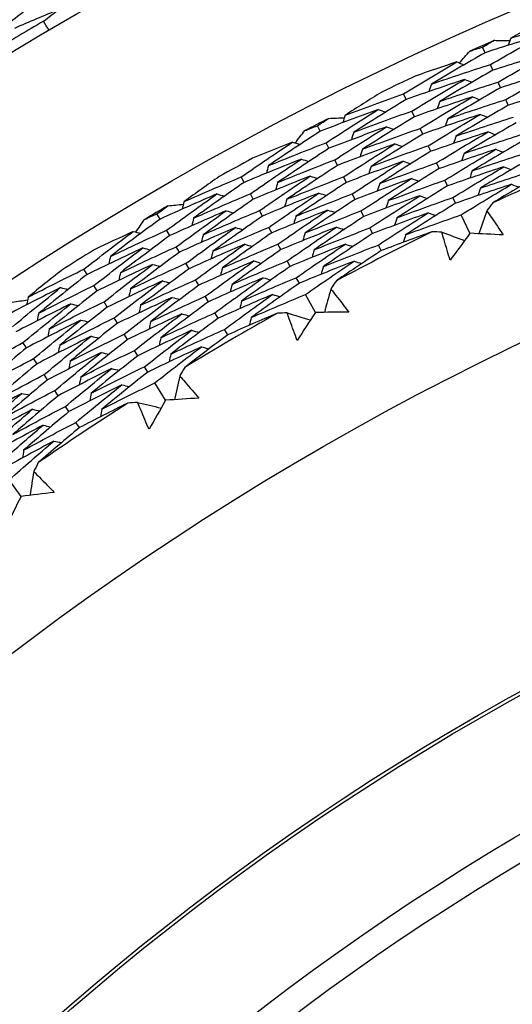
# Model space of a CAD drawing. Units: millimetres. Extents: x 24 to 867, y 24 to 606.
# Drawn here: x 706 to 710, y 185 to 193 of the extents above; entities that cross this region are included whole.
import ezdxf

# ---------------------------------------------------------------- set-up
doc = ezdxf.new("R2010")
doc.units = ezdxf.units.MM
doc.header["$LTSCALE"] = 3
for name, color, linetype, lineweight, true_color in [('Dimension (ISO)', 7, 'Continuous', 18, 0x00003f), ('Visible (ISO)', 7, 'Continuous', 25, 0x00003f), ('Visible Narrow (ISO)', 7, 'Continuous', 25, 0x00003f)]:
    doc.layers.add(name, color=color, linetype=linetype, lineweight=lineweight, true_color=true_color)
doc.styles.add('Samuel Heath (ISO)', font='tahoma.ttf')
doc.dimstyles.new('Samuel Heath (ISO)', dxfattribs={"dimscale": 3, "dimtxt": 3, "dimasz": 2.5, "dimexe": 1, "dimexo": 1.5, "dimgap": 0.762, "dimtad": 0, "dimtih": 1, "dimtoh": 1, "dimrnd": 1e-08, "dimzin": 0, "dimdsep": 46, "dimtxsty": 'Samuel Heath (ISO)', "dimcen": 0.09, "dimdle": 10, "dimclrd": 256, "dimclre": 256, "dimclrt": 256, "dimazin": 0, "dimtfac": 1, "dimtmove": 0, "dimatfit": 3, "dimfxl": 0, "dimtolj": 1, "dimtzin": 0, "dimlwd": 15, "dimlwe": 15, "dimarcsym": 0})

# ---------------------------------------------------------------- blocks, each defined once
blk = doc.blocks.new('*D7')
at = {"layer": 'Defpoints', "color": 0, "transparency": 16777216}
for p in [(604.0402, 191.0975), (636.9733, 145.917)]:
    blk.add_point(p, dxfattribs=at)
at = {"layer": 'Dimension (ISO)', "color": 176, "lineweight": 15, "true_color": 0x000080, "transparency": 16777216}
for p, q in [((608.458, 185.0367), (632.5555, 151.9777)), ((636.9733, 145.917), (660.1341, 114.143)), ((660.1341, 114.143), (667.6341, 114.143))]:
    blk.add_line(p, q, dxfattribs=at)
at = {"layer": 'Dimension (ISO)', "color": 176, "true_color": 0x000080, "transparency": 16777216}
for points in [[(609.4682, 185.773), (607.4479, 184.3004), (604.0402, 191.0975)], [(633.5656, 152.714), (631.5453, 151.2414), (636.9733, 145.917)]]:
    blk.add_solid(points, dxfattribs=at)
at = {"layer": 'Dimension (ISO)', "color": 176, "lineweight": 18, "true_color": 0x000080, "transparency": 16777216, "insert": (689.4423, 118.9898), "char_height": 9, "attachment_point": 2, "style": 'Samuel Heath (ISO)'}
blk.add_mtext('\\A1;∅55.91', dxfattribs=at)
blk = doc.blocks.new('*D19')
at = {"layer": 'Defpoints', "color": 0, "transparency": 16777216}
for p in [(720.5067, 252.5072), (520.5067, 168.5072), (720.5067, 168.5072)]:
    blk.add_point(p, dxfattribs=at)
at = {"layer": 'Dimension (ISO)', "color": 176, "lineweight": 15, "true_color": 0x000080, "transparency": 16777216}
for p, q in [((520.5067, 173.0072), (520.5067, 255.5072)), ((720.5067, 173.0072), (720.5067, 255.5072)), ((528.0067, 252.5072), (600.0334, 252.5072)), ((713.0067, 252.5072), (640.9801, 252.5072))]:
    blk.add_line(p, q, dxfattribs=at)
at = {"layer": 'Dimension (ISO)', "color": 176, "true_color": 0x000080, "transparency": 16777216}
for points in [[(528.0067, 253.7572), (528.0067, 251.2572), (520.5067, 252.5072)], [(713.0067, 253.7572), (713.0067, 251.2572), (720.5067, 252.5072)]]:
    blk.add_solid(points, dxfattribs=at)
at = {"layer": 'Dimension (ISO)', "color": 176, "lineweight": 18, "true_color": 0x000080, "transparency": 16777216, "insert": (620.5067, 257.1946), "char_height": 9, "attachment_point": 2, "style": 'Samuel Heath (ISO)'}
blk.add_mtext('\\A1;200.00', dxfattribs=at)

msp = doc.modelspace()

# ---------------------------------------------------------------- linework, layer by layer
at = {"layer": 'Visible (ISO)'}
for p, q in [((710.0211, 192.2548), (710.0009, 192.3007)), ((710.0839, 192.1126), (710.0636, 192.1586)), ((710.1467, 191.9704), (710.1263, 192.0166)), ((709.3807, 191.8755), (709.3591, 191.9209)), ((710.2095, 191.8282), (710.189, 191.8745)), ((709.4475, 191.7352), (709.4258, 191.7807)), ((708.6825, 191.6175), (708.6596, 191.6621)), ((709.5143, 191.5948), (709.4926, 191.6405)), ((708.7533, 191.4791), (708.7304, 191.5239)), ((709.5811, 191.4545), (709.5593, 191.5003)), ((708.8241, 191.3407), (708.8011, 191.3856)), ((709.6479, 191.3142), (709.6261, 191.36)), ((708.0647, 191.2022), (708.0406, 191.2463)), ((708.8949, 191.2023), (708.8719, 191.2474)), ((709.7148, 191.1738), (709.6929, 191.2198)), ((708.1395, 191.0659), (708.1152, 191.1101)), ((708.9657, 191.064), (708.9426, 191.1091)), ((709.7816, 191.0335), (709.7596, 191.0796)), ((707.3825, 190.9047), (707.3571, 190.948)), ((708.2142, 190.9296), (708.1899, 190.974)), ((709.0365, 190.9256), (709.0133, 190.9709)), ((709.8978, 190.7893), (709.8264, 190.9394)), ((707.461, 190.7706), (707.4356, 190.8141)), ((708.2889, 190.7933), (708.2646, 190.8378)), ((709.1073, 190.7872), (709.0841, 190.8326)), ((707.5396, 190.6365), (707.5141, 190.6801)), ((708.3636, 190.657), (708.3392, 190.7016)), ((709.1781, 190.6488), (709.1548, 190.6944)), ((707.6182, 190.5024), (707.5926, 190.5461)), ((708.4384, 190.5207), (708.4139, 190.5654)), ((706.7894, 190.4549), (706.7628, 190.4975)), ((706.8718, 190.3231), (706.8451, 190.3658)), ((707.6968, 190.3683), (707.6711, 190.4121)), ((708.5131, 190.3844), (708.4885, 190.4293)), ((708.6431, 190.1473), (708.5632, 190.2931)), ((706.9542, 190.1913), (706.9274, 190.2342)), ((707.7754, 190.2342), (707.7496, 190.2781)), ((707.854, 190.1001), (707.8281, 190.1441)), ((707.0366, 190.0595), (707.0097, 190.1025)), ((707.1189, 189.9277), (707.092, 189.9708)), ((707.9325, 189.966), (707.9067, 190.0101)), ((706.2974, 189.8602), (706.2695, 189.9022)), ((707.2013, 189.7959), (707.1743, 189.8391)), ((706.3835, 189.7308), (706.3555, 189.7729)), ((706.4697, 189.6013), (706.4415, 189.6436)), ((707.2837, 189.6641), (707.2566, 189.7074)), ((707.427, 189.4348), (707.3389, 189.5757)), ((706.5558, 189.4719), (706.5276, 189.5143)), ((706.6419, 189.3425), (706.6136, 189.385)), ((706.728, 189.2131), (706.6996, 189.2558)), ((706.2536, 188.6539), (706.1576, 188.7896))]:
    msp.add_line(p, q, dxfattribs=at)
for radius in [27.736, 26.1769, 23.6951, 21.1786]:
    msp.add_circle((720.5067, 168.5072), radius, dxfattribs=at)
for radius, start, end in [(31, 36.24932, 323.75068), (27.8232, 120.37653, 121.33776), (26.0211, 113.5828, 114.06441), (26.0211, 115.12075, 115.79919), (26.0211, 116.85553, 117.33713), (26.0211, 118.39347, 119.07192), (24.8236, 112.81753, 114.82968), (26.0211, 120.12826, 120.60986), (24.8236, 116.09026, 118.10241), (26.0211, 121.6662, 122.34464), (24.8236, 119.36298, 121.37513), (24.8236, 122.63571, 124.64786)]:
    msp.add_arc((720.5067, 168.5072), radius, start, end, dxfattribs=at)
for points in [[(706.1684, 192.5056), (706.271, 192.5865), (706.3742, 192.6666), (706.478, 192.7461)], [(706.5589, 192.6048), (706.439, 192.5549), (706.3195, 192.504), (706.2002, 192.4523)], [(706.4371, 192.5109), (706.4776, 192.5423), (706.5182, 192.5736), (706.5589, 192.6048)], [(710.5378, 192.543), (710.435, 192.4872), (710.3326, 192.4307), (710.2307, 192.3736)], [(710.2307, 192.3736), (710.3914, 192.4237), (710.5525, 192.4722), (710.7139, 192.5191)], [(706.481, 192.4356), (706.4663, 192.4606), (706.4516, 192.4857), (706.4371, 192.5109)], [(710.5022, 192.4045), (710.3415, 192.3562), (710.1812, 192.3063), (710.0211, 192.2548)], [(710.0636, 192.1586), (710.2089, 192.242), (710.3551, 192.3239), (710.5022, 192.4045)], [(710.2307, 192.3736), (710.223, 192.3537), (710.2154, 192.3339), (710.2077, 192.3141)], [(709.8963, 192.2668), (709.9311, 192.2782), (709.966, 192.2895), (710.0009, 192.3007)], [(710.0009, 192.3007), (710.0327, 192.3189), (710.0645, 192.3371), (710.0964, 192.3551)], [(710.0964, 192.3551), (710.1384, 192.3544), (710.1805, 192.3535), (710.2226, 192.3526)], [(710.0211, 192.2548), (709.8753, 192.1713), (709.7304, 192.0864), (709.5864, 192.0001)], [(709.8131, 192.1718), (709.8408, 192.2035), (709.8685, 192.2352), (709.8963, 192.2668)], [(710.5616, 192.2609), (710.402, 192.2131), (710.2428, 192.1636), (710.0839, 192.1126)], [(710.1263, 192.0166), (710.2705, 192.0994), (710.4156, 192.1808), (710.5616, 192.2609)], [(709.3591, 191.9209), (709.5025, 192.0086), (709.6469, 192.095), (709.7922, 192.1799)], [(709.7922, 192.1799), (709.6813, 192.1431), (709.5706, 192.1055), (709.4601, 192.0671)], [(709.5864, 192.0001), (709.7451, 192.0545), (709.9042, 192.1074), (710.0636, 192.1586)], [(709.7922, 192.1799), (709.812, 192.1722), (709.8318, 192.1645), (709.8516, 192.1569)], [(709.8556, 192.0381), (709.6969, 191.9855), (709.5386, 191.9313), (709.3807, 191.8755)], [(709.4258, 191.7807), (709.5682, 191.8679), (709.7115, 191.9537), (709.8556, 192.0381)], [(710.0839, 192.1126), (709.9392, 192.0296), (709.7954, 191.9452), (709.6525, 191.8595)], [(709.8556, 192.0381), (709.8755, 192.0304), (709.8953, 192.0227), (709.9151, 192.0149)], [(710.621, 192.1173), (710.4625, 192.0699), (710.3044, 192.021), (710.1467, 191.9704)], [(710.189, 191.8745), (710.3322, 191.9568), (710.4761, 192.0378), (710.621, 192.1173)], [(709.5864, 192.0001), (709.5793, 191.98), (709.5722, 191.96), (709.5652, 191.9399)], [(709.6525, 191.8595), (709.81, 191.9134), (709.968, 191.9658), (710.1263, 192.0166)], [(710.1467, 191.9704), (710.0031, 191.8879), (709.8604, 191.8041), (709.7186, 191.7189)], [(710.6804, 191.9738), (710.523, 191.9268), (710.366, 191.8783), (710.2095, 191.8282)], [(709.1819, 191.9347), (709.0824, 191.8731), (708.9835, 191.8109), (708.885, 191.748)], [(708.885, 191.748), (709.0426, 191.8072), (709.2006, 191.8649), (709.3591, 191.9209)], [(709.9191, 191.8963), (709.7615, 191.8442), (709.6043, 191.7905), (709.4475, 191.7352)], [(709.4926, 191.6405), (709.6338, 191.7271), (709.776, 191.8124), (709.9191, 191.8963)], [(709.9191, 191.8963), (709.9389, 191.8885), (709.9587, 191.8808), (709.9786, 191.873)], [(709.3807, 191.8755), (709.2379, 191.7881), (709.096, 191.6994), (708.955, 191.6093)], [(709.6525, 191.8595), (709.6454, 191.8394), (709.6384, 191.8193), (709.6313, 191.7992)], [(709.7186, 191.7189), (709.875, 191.7723), (710.0318, 191.8242), (710.189, 191.8745)], [(710.2095, 191.8282), (710.067, 191.7462), (709.9254, 191.6629), (709.7847, 191.5783)], [(708.6596, 191.6621), (708.6904, 191.6821), (708.7211, 191.7021), (708.7519, 191.7219)], [(709.1543, 191.7944), (708.9966, 191.737), (708.8393, 191.678), (708.6825, 191.6175)], [(708.7304, 191.5239), (708.8707, 191.6154), (709.012, 191.7055), (709.1543, 191.7944)], [(708.7519, 191.7219), (708.794, 191.7236), (708.836, 191.7251), (708.8781, 191.7266)], [(708.885, 191.748), (708.8784, 191.7278), (708.8719, 191.7075), (708.8654, 191.6873)], [(708.955, 191.6093), (709.1115, 191.668), (709.2685, 191.7251), (709.4258, 191.7807)], [(709.4475, 191.7352), (709.3058, 191.6483), (709.165, 191.5602), (709.0251, 191.4707)], [(709.1543, 191.7944), (709.1743, 191.7872), (709.1943, 191.7801), (709.2144, 191.7729)], [(709.9825, 191.7545), (709.826, 191.7028), (709.67, 191.6496), (709.5143, 191.5948)], [(709.5593, 191.5003), (709.6995, 191.5863), (709.8406, 191.6711), (709.9825, 191.7545)], [(709.7186, 191.7189), (709.7116, 191.6988), (709.7045, 191.6786), (709.6975, 191.6585)], [(709.7847, 191.5783), (709.94, 191.6312), (710.0956, 191.6826), (710.2518, 191.7325)], [(709.9825, 191.7545), (710.0024, 191.7467), (710.0222, 191.7389), (710.042, 191.731)], [(708.5572, 191.6223), (708.5913, 191.6357), (708.6255, 191.6489), (708.6596, 191.6621)], [(709.2218, 191.6544), (709.0652, 191.5975), (708.909, 191.5391), (708.7533, 191.4791)], [(708.8011, 191.3856), (708.9404, 191.4765), (709.0806, 191.5661), (709.2218, 191.6544)], [(709.0251, 191.4707), (709.1805, 191.5288), (709.3363, 191.5854), (709.4926, 191.6405)], [(709.2218, 191.6544), (709.2418, 191.6472), (709.2618, 191.64), (709.2819, 191.6328)], [(710.2723, 191.686), (710.1309, 191.6046), (709.9904, 191.5218), (709.8508, 191.4377)], [(708.6825, 191.6175), (708.5417, 191.5258), (708.4019, 191.4327), (708.263, 191.3383)], [(708.4796, 191.5227), (708.5054, 191.556), (708.5312, 191.5892), (708.5572, 191.6223)], [(708.955, 191.6093), (708.9485, 191.5891), (708.9421, 191.5688), (708.9356, 191.5485)], [(709.5143, 191.5948), (709.3737, 191.5086), (709.234, 191.4209), (709.0952, 191.332)], [(710.046, 191.6127), (709.8906, 191.5615), (709.7356, 191.5088), (709.5811, 191.4545)], [(709.6261, 191.36), (709.7652, 191.4456), (709.9051, 191.5298), (710.046, 191.6127)], [(709.7847, 191.5783), (709.7777, 191.5581), (709.7707, 191.538), (709.7637, 191.5178)], [(709.8508, 191.4377), (710.0049, 191.4901), (710.1595, 191.541), (710.3145, 191.5904)], [(710.046, 191.6127), (710.0658, 191.6048), (710.0857, 191.597), (710.1055, 191.5891)], [(708.0406, 191.2463), (708.1788, 191.3421), (708.318, 191.4365), (708.4582, 191.5297)], [(708.4582, 191.5297), (708.3496, 191.4866), (708.2412, 191.4427), (708.1331, 191.3981)], [(708.263, 191.3383), (708.4183, 191.4018), (708.5741, 191.4636), (708.7304, 191.5239)], [(708.7533, 191.4791), (708.6136, 191.388), (708.4748, 191.2955), (708.337, 191.2017)], [(708.4582, 191.5297), (708.4784, 191.5231), (708.4986, 191.5165), (708.5189, 191.51)], [(709.2892, 191.5145), (709.1337, 191.4581), (708.9787, 191.4002), (708.8241, 191.3407)], [(708.8719, 191.2474), (709.01, 191.3377), (709.1492, 191.4267), (709.2892, 191.5145)], [(709.0952, 191.332), (709.2494, 191.3896), (709.4042, 191.4457), (709.5593, 191.5003)], [(709.2892, 191.5145), (709.3093, 191.5072), (709.3293, 191.5), (709.3494, 191.4928)], [(710.335, 191.5438), (710.1948, 191.4629), (710.0554, 191.3806), (709.9169, 191.2971)], [(709.0251, 191.4707), (709.0187, 191.4504), (709.0122, 191.4301), (709.0057, 191.4098)], [(709.5811, 191.4545), (709.4416, 191.3688), (709.303, 191.2817), (709.1653, 191.1934)], [(710.1094, 191.4709), (709.9552, 191.4201), (709.8013, 191.3679), (709.6479, 191.3142)], [(709.6929, 191.2198), (709.8308, 191.3048), (709.9697, 191.3885), (710.1094, 191.4709)], [(709.8508, 191.4377), (709.8438, 191.4175), (709.8368, 191.3973), (709.8299, 191.3771)], [(709.9169, 191.2971), (710.0699, 191.349), (710.2233, 191.3994), (710.3772, 191.4483)], [(710.3978, 191.4016), (710.2587, 191.3212), (710.1204, 191.2395), (709.983, 191.1565)], [(710.1094, 191.4709), (710.1293, 191.463), (710.1491, 191.4551), (710.169, 191.4472)], [(708.5296, 191.3917), (708.3742, 191.3301), (708.2192, 191.267), (708.0647, 191.2022)], [(708.1152, 191.1101), (708.2524, 191.2053), (708.3905, 191.2991), (708.5296, 191.3917)], [(708.263, 191.3383), (708.2571, 191.3179), (708.2512, 191.2975), (708.2453, 191.2771)], [(708.337, 191.2017), (708.4913, 191.2646), (708.6459, 191.3259), (708.8011, 191.3856)], [(708.8241, 191.3407), (708.6855, 191.2502), (708.5478, 191.1583), (708.4111, 191.0651)], [(708.5296, 191.3917), (708.5499, 191.3851), (708.5701, 191.3785), (708.5903, 191.3719)], [(709.3567, 191.3745), (709.2023, 191.3186), (709.0484, 191.2613), (708.8949, 191.2023)], [(708.9426, 191.1091), (709.0797, 191.1989), (709.2178, 191.2874), (709.3567, 191.3745)], [(709.0952, 191.332), (709.0888, 191.3117), (709.0823, 191.2914), (709.0759, 191.271)], [(709.1653, 191.1934), (709.3184, 191.2504), (709.472, 191.306), (709.6261, 191.36)], [(709.3567, 191.3745), (709.3768, 191.3672), (709.3968, 191.36), (709.4169, 191.3527)], [(710.1729, 191.329), (710.0197, 191.2788), (709.867, 191.227), (709.7148, 191.1738)], [(709.7596, 191.0796), (709.8965, 191.1641), (710.0343, 191.2472), (710.1729, 191.329)], [(710.1729, 191.329), (710.1927, 191.3211), (710.2126, 191.3131), (710.2325, 191.3052)], [(707.8629, 191.25), (707.7672, 191.1828), (707.6719, 191.115), (707.5771, 191.0466)], [(707.5771, 191.0466), (707.7311, 191.1148), (707.8856, 191.1813), (708.0406, 191.2463)], [(708.6011, 191.2537), (708.4467, 191.1927), (708.2928, 191.1301), (708.1395, 191.0659)], [(708.1899, 190.974), (708.326, 191.0685), (708.4631, 191.1618), (708.6011, 191.2537)], [(708.4111, 191.0651), (708.5642, 191.1274), (708.7178, 191.1882), (708.8719, 191.2474)], [(708.6011, 191.2537), (708.6213, 191.2471), (708.6416, 191.2405), (708.6618, 191.2338)], [(709.6479, 191.3142), (709.5095, 191.229), (709.372, 191.1425), (709.2354, 191.0547)], [(709.9169, 191.2971), (709.9099, 191.2769), (709.903, 191.2566), (709.8961, 191.2364)], [(709.983, 191.1565), (710.1348, 191.2079), (710.2872, 191.2578), (710.4399, 191.3063)], [(710.4606, 191.2594), (710.3339, 191.1861), (710.208, 191.1117), (710.0827, 191.0362)], [(708.0647, 191.2022), (707.9272, 191.1068), (707.7906, 191.0102), (707.655, 190.9122)], [(708.337, 191.2017), (708.3312, 191.1813), (708.3253, 191.1608), (708.3194, 191.1404)], [(708.8949, 191.2023), (708.7573, 191.1124), (708.6207, 191.0211), (708.4851, 190.9285)], [(709.4242, 191.2346), (709.2709, 191.1792), (709.118, 191.1223), (708.9657, 191.064)], [(709.0133, 190.9709), (709.1494, 191.0601), (709.2863, 191.148), (709.4242, 191.2346)], [(709.1653, 191.1934), (709.1589, 191.173), (709.1525, 191.1526), (709.1461, 191.1323)], [(709.2354, 191.0547), (709.3874, 191.1112), (709.5399, 191.1663), (709.6929, 191.2198)], [(709.7148, 191.1738), (709.5774, 191.0892), (709.441, 191.0032), (709.3055, 190.916)], [(709.4242, 191.2346), (709.4443, 191.2272), (709.4643, 191.2199), (709.4844, 191.2126)], [(710.2363, 191.1872), (710.0843, 191.1374), (709.9327, 191.0862), (709.7816, 191.0335)], [(709.8264, 190.9394), (709.9622, 191.0233), (710.0988, 191.1059), (710.2363, 191.1872)], [(710.2363, 191.1872), (710.2562, 191.1792), (710.2761, 191.1712), (710.2959, 191.1633)], [(707.8434, 191.1083), (707.6892, 191.042), (707.5356, 190.9742), (707.3825, 190.9047)], [(707.4356, 190.8141), (707.5705, 190.9134), (707.7064, 191.0115), (707.8434, 191.1083)], [(707.655, 190.9122), (707.8079, 190.9797), (707.9613, 191.0457), (708.1152, 191.1101)], [(707.8434, 191.1083), (707.8638, 191.1023), (707.8842, 191.0963), (707.9046, 191.0903)], [(708.6725, 191.1158), (708.5192, 191.0553), (708.3665, 190.9932), (708.2142, 190.9296)], [(708.2646, 190.8378), (708.3996, 190.9317), (708.5356, 191.0244), (708.6725, 191.1158)], [(708.4851, 190.9285), (708.6371, 190.9903), (708.7896, 191.0505), (708.9426, 191.1091)], [(708.6725, 191.1158), (708.6928, 191.1091), (708.713, 191.1024), (708.7333, 191.0957)], [(709.4917, 191.0946), (709.3394, 191.0398), (709.1877, 190.9834), (709.0365, 190.9256)], [(709.0841, 190.8326), (709.219, 190.9212), (709.3549, 191.0086), (709.4917, 191.0946)], [(709.3055, 190.916), (709.4563, 190.972), (709.6077, 191.0266), (709.7596, 191.0796)], [(709.4917, 191.0946), (709.5117, 191.0873), (709.5318, 191.0799), (709.5519, 191.0726)], [(709.983, 191.1565), (709.9761, 191.1362), (709.9692, 191.116), (709.9622, 191.0957)], [(707.3571, 190.948), (707.3866, 190.9697), (707.4162, 190.9914), (707.4458, 191.013)], [(707.4458, 191.013), (707.4877, 191.017), (707.5296, 191.021), (707.5715, 191.0249)], [(707.5771, 191.0466), (707.5718, 191.026), (707.5664, 191.0055), (707.5611, 190.9849)], [(708.1395, 191.0659), (708.0029, 190.9712), (707.8674, 190.8751), (707.7329, 190.7778)], [(708.4111, 191.0651), (708.4052, 191.0447), (708.3993, 191.0242), (708.3935, 191.0037)], [(708.9657, 191.064), (708.8292, 190.9746), (708.6937, 190.8839), (708.5591, 190.7919)], [(709.2354, 191.0547), (709.229, 191.0343), (709.2226, 191.0139), (709.2162, 190.9935)], [(709.7816, 191.0335), (709.6454, 190.9494), (709.51, 190.864), (709.3756, 190.7774)], [(710.0827, 191.0362), (710.0665, 191.0147), (710.0503, 190.9933), (710.0341, 190.9718)], [(707.2571, 190.9024), (707.2904, 190.9177), (707.3237, 190.9329), (707.3571, 190.948)], [(707.9187, 190.9724), (707.7656, 190.9067), (707.6131, 190.8394), (707.461, 190.7706)], [(707.5141, 190.6801), (707.648, 190.7788), (707.7828, 190.8762), (707.9187, 190.9724)], [(707.7329, 190.7778), (707.8847, 190.8447), (708.037, 190.9101), (708.1899, 190.974)], [(708.2142, 190.9296), (708.0787, 190.8355), (707.9442, 190.74), (707.8108, 190.6433)], [(707.9187, 190.9724), (707.9391, 190.9664), (707.9596, 190.9603), (707.98, 190.9543)], [(708.744, 190.9778), (708.5918, 190.9178), (708.4401, 190.8563), (708.2889, 190.7933)], [(708.3392, 190.7016), (708.4732, 190.7949), (708.6081, 190.887), (708.744, 190.9778)], [(708.4851, 190.9285), (708.4792, 190.908), (708.4734, 190.8875), (708.4676, 190.867)], [(708.5591, 190.7919), (708.71, 190.8531), (708.8614, 190.9127), (709.0133, 190.9709)], [(709.0365, 190.9256), (708.9011, 190.8368), (708.7666, 190.7467), (708.6331, 190.6553)], [(708.744, 190.9778), (708.7642, 190.9711), (708.7845, 190.9644), (708.8048, 190.9577)], [(709.5591, 190.9547), (709.408, 190.9003), (709.2574, 190.8445), (709.1073, 190.7872)], [(709.1548, 190.6944), (709.2887, 190.7824), (709.4235, 190.8692), (709.5591, 190.9547)], [(709.3756, 190.7774), (709.5253, 190.8328), (709.6756, 190.8869), (709.8264, 190.9394)], [(709.5591, 190.9547), (709.5792, 190.9473), (709.5993, 190.9399), (709.6194, 190.9325)], [(710.0341, 190.9718), (710.0131, 190.9099), (709.992, 190.8479), (709.971, 190.786)], [(707.3825, 190.9047), (707.2471, 190.8051), (707.1128, 190.7043), (706.9796, 190.6021)], [(707.1853, 190.7986), (707.2091, 190.8332), (707.2331, 190.8678), (707.2571, 190.9024)], [(707.655, 190.9122), (707.6497, 190.8916), (707.6444, 190.871), (707.639, 190.8504)], [(708.8154, 190.8398), (708.6643, 190.7804), (708.5137, 190.7195), (708.3636, 190.657)], [(708.4139, 190.5654), (708.5468, 190.6582), (708.6806, 190.7496), (708.8154, 190.8398)], [(708.8154, 190.8398), (708.8357, 190.8331), (708.856, 190.8263), (708.8762, 190.8196)], [(709.3055, 190.916), (709.2991, 190.8956), (709.2928, 190.8752), (709.2864, 190.8548)], [(706.7628, 190.4975), (706.8953, 190.601), (707.0289, 190.7033), (707.1635, 190.8043)], [(707.1635, 190.8043), (707.0576, 190.755), (706.9519, 190.7051), (706.8464, 190.6543)], [(706.9796, 190.6021), (707.131, 190.6743), (707.283, 190.745), (707.4356, 190.8141)], [(707.461, 190.7706), (707.3267, 190.6717), (707.1935, 190.5714), (707.0613, 190.47)], [(707.1635, 190.8043), (707.1841, 190.7989), (707.2047, 190.7935), (707.2252, 190.7881)], [(707.9941, 190.8365), (707.842, 190.7714), (707.6906, 190.7047), (707.5396, 190.6365)], [(707.5926, 190.5461), (707.7254, 190.6442), (707.8593, 190.741), (707.9941, 190.8365)], [(707.7329, 190.7778), (707.7276, 190.7571), (707.7223, 190.7365), (707.717, 190.7159)], [(707.8108, 190.6433), (707.9615, 190.7096), (708.1127, 190.7745), (708.2646, 190.8378)], [(708.2889, 190.7933), (708.1545, 190.6998), (708.0211, 190.605), (707.8887, 190.5089)], [(707.9941, 190.8365), (708.0145, 190.8305), (708.0349, 190.8244), (708.0554, 190.8183)], [(708.5591, 190.7919), (708.5533, 190.7714), (708.5475, 190.7508), (708.5417, 190.7303)], [(708.6331, 190.6553), (708.7829, 190.7159), (708.9332, 190.775), (709.0841, 190.8326)], [(709.1073, 190.7872), (708.973, 190.699), (708.8396, 190.6095), (708.7071, 190.5187)], [(709.5896, 190.8014), (709.452, 190.7518), (709.3148, 190.7009), (709.1781, 190.6488)], [(709.3756, 190.7774), (709.3692, 190.7569), (709.3629, 190.7365), (709.3566, 190.716)], [(709.6702, 190.7986), (709.6434, 190.7995), (709.6165, 190.8005), (709.5896, 190.8014)], [(709.6702, 190.7986), (709.7316, 190.7758), (709.793, 190.7531), (709.8543, 190.7305)], [(709.8978, 190.7893), (709.8441, 190.7167), (709.7906, 190.6439), (709.7375, 190.5708)], [(710.1685, 190.776), (710.0783, 190.7809), (709.9881, 190.7853), (709.8978, 190.7893)], [(707.0613, 190.47), (707.2117, 190.5415), (707.3626, 190.6116), (707.5141, 190.6801)], [(708.0694, 190.7007), (707.9185, 190.6361), (707.768, 190.57), (707.6182, 190.5024)], [(707.6711, 190.4121), (707.8029, 190.5095), (707.9357, 190.6057), (708.0694, 190.7007)], [(707.8887, 190.5089), (708.0383, 190.5746), (708.1885, 190.6389), (708.3392, 190.7016)], [(708.0694, 190.7007), (708.0899, 190.6946), (708.1103, 190.6884), (708.1308, 190.6823)], [(708.8869, 190.7019), (708.7368, 190.643), (708.5873, 190.5826), (708.4384, 190.5207)], [(708.4885, 190.4293), (708.6204, 190.5214), (708.7531, 190.6123), (708.8869, 190.7019)], [(708.7071, 190.5187), (708.8558, 190.5787), (709.005, 190.6373), (709.1548, 190.6944)], [(708.8869, 190.7019), (708.9072, 190.6951), (708.9274, 190.6883), (708.9477, 190.6815)], [(707.2427, 190.6706), (707.0911, 190.6003), (706.9399, 190.5284), (706.7894, 190.4549)], [(706.8451, 190.3658), (706.9766, 190.4687), (707.1091, 190.5703), (707.2427, 190.6706)], [(706.9796, 190.6021), (706.9749, 190.5814), (706.9701, 190.5607), (706.9654, 190.5399)], [(707.5396, 190.6365), (707.4064, 190.5382), (707.2742, 190.4386), (707.143, 190.3378)], [(707.2427, 190.6706), (707.2633, 190.6652), (707.2839, 190.6598), (707.3045, 190.6543)], [(707.8108, 190.6433), (707.8055, 190.6227), (707.8002, 190.602), (707.795, 190.5813)], [(708.3636, 190.657), (708.2303, 190.5641), (708.0979, 190.4699), (707.9666, 190.3745)], [(708.6331, 190.6553), (708.6273, 190.6348), (708.6216, 190.6142), (708.6158, 190.5936)], [(709.1781, 190.6488), (709.0558, 190.5684), (708.9343, 190.4869), (708.8136, 190.4043)], [(707.3219, 190.537), (707.1713, 190.4672), (707.0213, 190.3959), (706.8718, 190.3231)], [(706.9274, 190.2342), (707.0579, 190.3363), (707.1894, 190.4373), (707.3219, 190.537)], [(707.143, 190.3378), (707.2923, 190.4087), (707.4422, 190.4782), (707.5926, 190.5461)], [(707.3219, 190.537), (707.3425, 190.5315), (707.3631, 190.526), (707.3837, 190.5206)], [(708.1448, 190.5648), (707.9949, 190.5008), (707.8455, 190.4353), (707.6968, 190.3683)], [(707.7496, 190.2781), (707.8804, 190.3749), (708.0121, 190.4705), (708.1448, 190.5648)], [(707.9666, 190.3745), (708.1151, 190.4396), (708.2642, 190.5032), (708.4139, 190.5654)], [(708.4384, 190.5207), (708.3061, 190.4284), (708.1748, 190.3348), (708.0444, 190.24)], [(708.1448, 190.5648), (708.1652, 190.5587), (708.1857, 190.5525), (708.2061, 190.5463)], [(708.9583, 190.5639), (708.8093, 190.5055), (708.6609, 190.4457), (708.5131, 190.3844)], [(708.5632, 190.2931), (708.6939, 190.3846), (708.8257, 190.4749), (708.9583, 190.5639)], [(708.9583, 190.5639), (708.9786, 190.5571), (708.9989, 190.5502), (709.0192, 190.5434)], [(706.3115, 190.2717), (706.4613, 190.3485), (706.6117, 190.4238), (706.7628, 190.4975)], [(706.5852, 190.491), (706.4934, 190.4185), (706.4022, 190.3454), (706.3115, 190.2717)], [(706.7894, 190.4549), (706.6575, 190.3518), (706.5266, 190.2475), (706.3969, 190.142)], [(707.0613, 190.47), (707.0566, 190.4492), (707.0519, 190.4285), (707.0471, 190.4077)], [(707.6182, 190.5024), (707.486, 190.4047), (707.3548, 190.3058), (707.2247, 190.2057)], [(707.8887, 190.5089), (707.8834, 190.4882), (707.8782, 190.4675), (707.873, 190.4468)], [(708.7071, 190.5187), (708.7014, 190.4981), (708.6956, 190.4775), (708.6899, 190.4569)], [(706.3969, 190.142), (706.5457, 190.2181), (706.6951, 190.2927), (706.8451, 190.3658)], [(707.4012, 190.4033), (707.2516, 190.3341), (707.1026, 190.2635), (706.9542, 190.1913)], [(707.0097, 190.1025), (707.1391, 190.204), (707.2696, 190.3042), (707.4012, 190.4033)], [(707.2247, 190.2057), (707.3729, 190.276), (707.5217, 190.3448), (707.6711, 190.4121)], [(707.6968, 190.3683), (707.5656, 190.2713), (707.4355, 190.173), (707.3064, 190.0735)], [(707.4012, 190.4033), (707.4217, 190.3978), (707.4423, 190.3923), (707.4629, 190.3868)], [(708.2201, 190.4289), (708.0713, 190.3655), (707.923, 190.3006), (707.7754, 190.2342)], [(707.8281, 190.1441), (707.9578, 190.2403), (708.0885, 190.3352), (708.2201, 190.4289)], [(707.9666, 190.3745), (707.9613, 190.3537), (707.9561, 190.333), (707.9509, 190.3123)], [(708.0444, 190.24), (708.1919, 190.3045), (708.3399, 190.3676), (708.4885, 190.4293)], [(708.5131, 190.3844), (708.3819, 190.2927), (708.2516, 190.1998), (708.1223, 190.1056)], [(708.2201, 190.4289), (708.2406, 190.4227), (708.2611, 190.4165), (708.2815, 190.4104)], [(708.8136, 190.4043), (708.7986, 190.382), (708.7837, 190.3597), (708.7687, 190.3373)], [(706.5737, 190.3485), (706.4236, 190.2735), (706.2741, 190.197), (706.1252, 190.119)], [(706.1834, 190.0315), (706.3124, 190.1383), (706.4426, 190.244), (706.5737, 190.3485)], [(706.8718, 190.3231), (706.7409, 190.2207), (706.6111, 190.117), (706.4823, 190.0122)], [(706.5737, 190.3485), (706.5945, 190.3437), (706.6152, 190.3388), (706.6359, 190.334)], [(707.143, 190.3378), (707.1383, 190.317), (707.1336, 190.2962), (707.1289, 190.2755)], [(708.2955, 190.2931), (708.1477, 190.2302), (708.0005, 190.1658), (707.854, 190.1001)], [(707.9067, 190.0101), (708.0353, 190.1057), (708.1649, 190.2), (708.2955, 190.2931)], [(708.1223, 190.1056), (708.2687, 190.1695), (708.4156, 190.232), (708.5632, 190.2931)], [(708.2955, 190.2931), (708.316, 190.2868), (708.3364, 190.2806), (708.3569, 190.2744)], [(708.7687, 190.3373), (708.7513, 190.2743), (708.7338, 190.2112), (708.7163, 190.1482)], [(706.1822, 190.2306), (706.2238, 190.2371), (706.2654, 190.2434), (706.3071, 190.2497)], [(706.6567, 190.2171), (706.5076, 190.1428), (706.3592, 190.0669), (706.2113, 189.9896)], [(706.2695, 189.9022), (706.3975, 190.0084), (706.5266, 190.1134), (706.6567, 190.2171)], [(706.3115, 190.2717), (706.3073, 190.2509), (706.3031, 190.23), (706.2989, 190.2092)], [(706.4823, 190.0122), (706.6301, 190.0877), (706.7784, 190.1617), (706.9274, 190.2342)], [(706.6567, 190.2171), (706.6775, 190.2123), (706.6982, 190.2074), (706.7189, 190.2026)], [(707.4804, 190.2696), (707.3318, 190.2011), (707.1839, 190.131), (707.0366, 190.0595)], [(707.092, 189.9708), (707.2204, 190.0716), (707.3499, 190.1712), (707.4804, 190.2696)], [(707.2247, 190.2057), (707.22, 190.1849), (707.2154, 190.164), (707.2107, 190.1432)], [(707.3064, 190.0735), (707.4535, 190.1432), (707.6013, 190.2114), (707.7496, 190.2781)], [(707.7754, 190.2342), (707.6453, 190.1378), (707.5162, 190.0402), (707.3881, 189.9414)], [(707.4804, 190.2696), (707.501, 190.2641), (707.5216, 190.2585), (707.5422, 190.253)], [(708.0444, 190.24), (708.0393, 190.2193), (708.0341, 190.1985), (708.0289, 190.1778)], [(706.3969, 190.142), (706.3927, 190.1211), (706.3886, 190.1002), (706.3845, 190.0793)], [(706.9542, 190.1913), (706.8243, 190.0896), (706.6955, 189.9866), (706.5678, 189.8824)], [(707.5596, 190.136), (707.4121, 190.068), (707.2652, 189.9986), (707.1189, 189.9277)], [(707.1743, 189.8391), (707.3017, 189.9393), (707.4301, 190.0382), (707.5596, 190.136)], [(707.3881, 189.9414), (707.5341, 190.0104), (707.6808, 190.078), (707.8281, 190.1441)], [(707.5596, 190.136), (707.5802, 190.1304), (707.6008, 190.1248), (707.6214, 190.1192)], [(708.3347, 190.1418), (708.2001, 190.0844), (708.0661, 190.0258), (707.9325, 189.966)], [(708.4153, 190.1436), (708.3885, 190.143), (708.3616, 190.1424), (708.3347, 190.1418)], [(708.4153, 190.1436), (708.4779, 190.1244), (708.5404, 190.1052), (708.603, 190.0861)], [(708.6431, 190.1473), (708.5935, 190.0718), (708.5443, 189.996), (708.4955, 189.92)], [(708.9141, 190.1495), (708.8237, 190.1492), (708.7334, 190.1485), (708.6431, 190.1473)], [(706.7397, 190.0858), (706.5917, 190.0121), (706.4442, 189.9369), (706.2974, 189.8602)], [(706.3555, 189.7729), (706.4825, 189.8784), (706.6106, 189.9827), (706.7397, 190.0858)], [(706.5678, 189.8824), (706.7144, 189.9572), (706.8617, 190.0306), (707.0097, 190.1025)], [(707.0366, 190.0595), (706.9077, 189.9584), (706.7799, 189.8561), (706.6532, 189.7527)], [(706.7397, 190.0858), (706.7605, 190.0809), (706.7812, 190.076), (706.802, 190.0711)], [(707.3064, 190.0735), (707.3018, 190.0527), (707.2971, 190.0318), (707.2925, 190.011)], [(707.854, 190.1001), (707.7249, 190.0043), (707.5968, 189.9074), (707.4698, 189.8092)], [(708.1223, 190.1056), (708.1172, 190.0848), (708.1121, 190.064), (708.1069, 190.0432)], [(706.4823, 190.0122), (706.4782, 189.9913), (706.4741, 189.9704), (706.47, 189.9495)], [(706.6532, 189.7527), (706.7988, 189.8268), (706.9451, 189.8995), (707.092, 189.9708)], [(707.6388, 190.0023), (707.4923, 189.9349), (707.3465, 189.8661), (707.2013, 189.7959)], [(707.2566, 189.7074), (707.383, 189.8069), (707.5104, 189.9052), (707.6388, 190.0023)], [(707.4698, 189.8092), (707.6148, 189.8776), (707.7604, 189.9446), (707.9067, 190.0101)], [(707.9325, 189.966), (707.8151, 189.8787), (707.6984, 189.7904), (707.5826, 189.7011)], [(707.6388, 190.0023), (707.6594, 189.9967), (707.68, 189.991), (707.7007, 189.9854)], [(705.8294, 189.6666), (705.9754, 189.7466), (706.1221, 189.8251), (706.2695, 189.9022)], [(706.8227, 189.9544), (706.6757, 189.8813), (706.5293, 189.8068), (706.3835, 189.7308)], [(706.4415, 189.6436), (706.5675, 189.7484), (706.6946, 189.852), (706.8227, 189.9544)], [(706.5678, 189.8824), (706.5637, 189.8615), (706.5596, 189.8406), (706.5555, 189.8196)], [(707.1189, 189.9277), (706.9911, 189.8273), (706.8644, 189.7257), (706.7386, 189.6229)], [(706.8227, 189.9544), (706.8435, 189.9495), (706.8642, 189.9446), (706.885, 189.9396)], [(707.3881, 189.9414), (707.3835, 189.9205), (707.3789, 189.8996), (707.3743, 189.8787)], [(706.2974, 189.8602), (706.17, 189.7544), (706.0437, 189.6474), (705.9185, 189.5393)], [(706.9057, 189.8231), (706.7597, 189.7506), (706.6143, 189.6767), (706.4697, 189.6013)], [(706.5276, 189.5143), (706.6526, 189.6184), (706.7786, 189.7214), (706.9057, 189.8231)], [(706.7386, 189.6229), (706.8832, 189.6964), (707.0284, 189.7685), (707.1743, 189.8391)], [(706.9057, 189.8231), (706.9265, 189.8181), (706.9472, 189.8131), (706.968, 189.8082)], [(707.718, 189.8686), (707.5726, 189.8019), (707.4278, 189.7337), (707.2837, 189.6641)], [(707.3389, 189.5757), (707.4643, 189.6745), (707.5906, 189.7722), (707.718, 189.8686)], [(707.4698, 189.8092), (707.4652, 189.7883), (707.4606, 189.7674), (707.4561, 189.7465)], [(707.718, 189.8686), (707.7386, 189.863), (707.7593, 189.8573), (707.7799, 189.8516)], [(705.9185, 189.5393), (706.0635, 189.6186), (706.2092, 189.6965), (706.3555, 189.7729)], [(706.3835, 189.7308), (706.2571, 189.6257), (706.1318, 189.5194), (706.0076, 189.412)], [(706.6532, 189.7527), (706.6491, 189.7317), (706.6451, 189.7107), (706.6411, 189.6898)], [(707.2013, 189.7959), (707.0745, 189.6961), (706.9488, 189.5952), (706.8241, 189.4931)], [(706.0076, 189.412), (706.1516, 189.4907), (706.2962, 189.5679), (706.4415, 189.6436)], [(706.9887, 189.6918), (706.8437, 189.6199), (706.6994, 189.5466), (706.5558, 189.4719)], [(706.6136, 189.385), (706.7376, 189.4884), (706.8626, 189.5907), (706.9887, 189.6918)], [(706.8241, 189.4931), (706.9676, 189.566), (707.1118, 189.6374), (707.2566, 189.7074)], [(707.2837, 189.6641), (707.1579, 189.565), (707.0332, 189.4648), (706.9095, 189.3634)], [(706.9887, 189.6918), (707.0095, 189.6867), (707.0303, 189.6817), (707.051, 189.6767)], [(707.5826, 189.7011), (707.5689, 189.6779), (707.5552, 189.6548), (707.5416, 189.6316)], [(706.4697, 189.6013), (706.3443, 189.497), (706.2199, 189.3914), (706.0967, 189.2848)], [(706.7386, 189.6229), (706.7346, 189.6019), (706.7306, 189.5809), (706.7266, 189.5599)], [(706.9095, 189.3634), (707.052, 189.4355), (707.1951, 189.5063), (707.3389, 189.5757)], [(707.5416, 189.6316), (707.5278, 189.5676), (707.5139, 189.5037), (707.5, 189.4398)], [(706.2592, 189.4905), (706.1148, 189.4135), (705.9711, 189.3352), (705.8281, 189.2553)], [(705.8885, 189.1699), (706.011, 189.2779), (706.1346, 189.3848), (706.2592, 189.4905)], [(706.0967, 189.2848), (706.2396, 189.3627), (706.3833, 189.4392), (706.5276, 189.5143)], [(706.2592, 189.4905), (706.2801, 189.4861), (706.301, 189.4818), (706.3219, 189.4774)], [(707.0717, 189.5604), (706.9277, 189.4892), (706.7845, 189.4166), (706.6419, 189.3425)], [(706.6996, 189.2558), (706.8226, 189.3585), (706.9466, 189.46), (707.0717, 189.5604)], [(706.8241, 189.4931), (706.8201, 189.4721), (706.8161, 189.4511), (706.8121, 189.4301)], [(707.0717, 189.5604), (707.0925, 189.5553), (707.1133, 189.5503), (707.1341, 189.5452)], [(706.5558, 189.4719), (706.4314, 189.3683), (706.3081, 189.2634), (706.1858, 189.1575)], [(707.1195, 189.4116), (706.9884, 189.3466), (706.8579, 189.2804), (706.728, 189.2131)], [(707.1999, 189.418), (707.1731, 189.4159), (707.1463, 189.4138), (707.1195, 189.4116)], [(707.1999, 189.418), (707.2634, 189.4024), (707.327, 189.3869), (707.3905, 189.3713)], [(707.427, 189.4348), (707.3819, 189.3565), (707.3371, 189.2781), (707.2926, 189.1994)], [(707.6975, 189.4524), (707.6073, 189.4469), (707.5171, 189.4411), (707.427, 189.4348)], [(706.3459, 189.3616), (706.2025, 189.2853), (706.0599, 189.2076), (705.9179, 189.1285)], [(705.9782, 189.0432), (706.0997, 189.1504), (706.2223, 189.2566), (706.3459, 189.3616)], [(706.1858, 189.1575), (706.3277, 189.2347), (706.4703, 189.3106), (706.6136, 189.385)], [(706.6419, 189.3425), (706.5185, 189.2396), (706.3962, 189.1355), (706.2749, 189.0302)], [(706.3459, 189.3616), (706.3668, 189.3572), (706.3877, 189.3528), (706.4086, 189.3484)], [(706.9095, 189.3634), (706.9056, 189.3423), (706.9016, 189.3213), (706.8977, 189.3002)], [(706.2749, 189.0302), (706.4158, 189.1068), (706.5573, 189.182), (706.6996, 189.2558)], [(706.4326, 189.2326), (706.2903, 189.157), (706.1486, 189.08), (706.0077, 189.0016)], [(706.0679, 188.9164), (706.1884, 189.0229), (706.31, 189.1284), (706.4326, 189.2326)], [(706.728, 189.2131), (706.6157, 189.1193), (706.5043, 189.0244), (706.3937, 188.9287)], [(706.4326, 189.2326), (706.4535, 189.2282), (706.4745, 189.2237), (706.4954, 189.2193)], [(706.5193, 189.1037), (706.378, 189.0287), (706.2373, 188.9524), (706.0975, 188.8747)], [(706.1576, 188.7896), (706.2771, 188.8954), (706.3977, 189.0001), (706.5193, 189.1037)], [(706.5193, 189.1037), (706.5403, 189.0992), (706.5612, 189.0947), (706.5821, 189.0903)], [(706.2749, 189.0302), (706.2716, 189.0091), (706.2682, 188.9879), (706.2648, 188.9668)], [(706.3937, 188.9287), (706.3814, 188.9048), (706.3691, 188.8809), (706.3568, 188.857)], [(706.3568, 188.857), (706.3466, 188.7923), (706.3364, 188.7277), (706.3262, 188.6631)], [(706.5226, 188.687), (706.4329, 188.6764), (706.3432, 188.6654), (706.2536, 188.6539)], [(706.2536, 188.6539), (706.213, 188.5732), (706.1728, 188.4924), (706.1329, 188.4113)]]:
    msp.add_open_spline(points, degree=3, dxfattribs=at)
for points, knots in [([(710.0341, 190.9718), (710.0468, 190.9539), (710.0593, 190.936), (710.1045, 190.8709), (710.1368, 190.8236), (710.1685, 190.776)], [0.01505269, 0.01505269, 0.01505269, 0.01505269, 0.02427677, 0.02427677, 0.04840275, 0.04840275, 0.04840275, 0.04840275]), ([(709.7375, 190.5708), (709.7206, 190.6254), (709.7042, 190.6802), (709.6822, 190.7562), (709.6762, 190.7774), (709.6702, 190.7986)], [0, 0, 0, 0, 0.02409169, 0.02409169, 0.03335003, 0.03335003, 0.03335003, 0.03335003]), ([(708.7687, 190.3373), (708.7824, 190.3201), (708.7959, 190.3029), (708.8448, 190.2406), (708.8797, 190.1952), (708.9141, 190.1495)], [0.01505269, 0.01505269, 0.01505269, 0.01505269, 0.02427677, 0.02427677, 0.04840275, 0.04840275, 0.04840275, 0.04840275]), ([(708.4955, 189.92), (708.4755, 189.9736), (708.456, 190.0273), (708.4297, 190.102), (708.4225, 190.1228), (708.4153, 190.1436)], [0, 0, 0, 0, 0.02409169, 0.02409169, 0.03335003, 0.03335003, 0.03335003, 0.03335003]), ([(707.5416, 189.6316), (707.5562, 189.6152), (707.5708, 189.5988), (707.6231, 189.5394), (707.6605, 189.4961), (707.6975, 189.4524)], [0.01505269, 0.01505269, 0.01505269, 0.01505269, 0.02427677, 0.02427677, 0.04840275, 0.04840275, 0.04840275, 0.04840275]), ([(707.2926, 189.1994), (707.2696, 189.2517), (707.2471, 189.3042), (707.2166, 189.3773), (707.2082, 189.3976), (707.1999, 189.418)], [0, 0, 0, 0, 0.02409169, 0.02409169, 0.03335003, 0.03335003, 0.03335003, 0.03335003]), ([(706.3568, 188.857), (706.3723, 188.8415), (706.3878, 188.8259), (706.4434, 188.7696), (706.4832, 188.7285), (706.5226, 188.687)], [0.01505269, 0.01505269, 0.01505269, 0.01505269, 0.02427677, 0.02427677, 0.04840275, 0.04840275, 0.04840275, 0.04840275])]:
    msp.add_open_spline(points, degree=3, knots=knots, dxfattribs=at)
at = {"layer": 'Visible Narrow (ISO)'}
for radius in [21.1518, 20.173, 19.9708]:
    msp.add_circle((720.5067, 168.5072), radius, dxfattribs=at)

# ---------------------------------------------------------------- dimensions: what is measured, and where the dimension line sits
at = {"layer": 'Dimension (ISO)', "color": 176, "lineweight": 18, "true_color": 0x000080}
dim = msp.add_linear_dim(base=(720.5067, 252.5072), p1=(520.5067, 168.5072), p2=(720.5067, 168.5072), angle=180, dimstyle='Samuel Heath (ISO)', override={"dimgap": 0.762, "dimtih": 0, "dimtoh": 0, "dimdec": 2, "dimtol": 0, "dimlim": 0, "dimtp": 0, "dimtm": 0, "dimtdec": 2, "dimtofl": 0, "dimatfit": 1}, dxfattribs=at)
dim.commit()
dim.dimension.update_dxf_attribs({"geometry": '*D19', "text_midpoint": (620.5067, 252.5072), "dimtype": 160})
dim = msp.add_diameter_dim_2p(p1=(604.0402, 191.0975), p2=(636.9733, 145.917), dimstyle='Samuel Heath (ISO)', override={"dimgap": 0.762, "dimdec": 2, "dimlfac": 1, "dimtol": 0, "dimlim": 0, "dimtp": 0, "dimtm": 0, "dimtdec": 2, "dimatfit": 2}, dxfattribs=at)
dim.commit()
dim.dimension.update_dxf_attribs({"geometry": '*D7', "text_midpoint": (689.4423, 114.143), "dimtype": 163})

doc.saveas('drawing.dxf')
